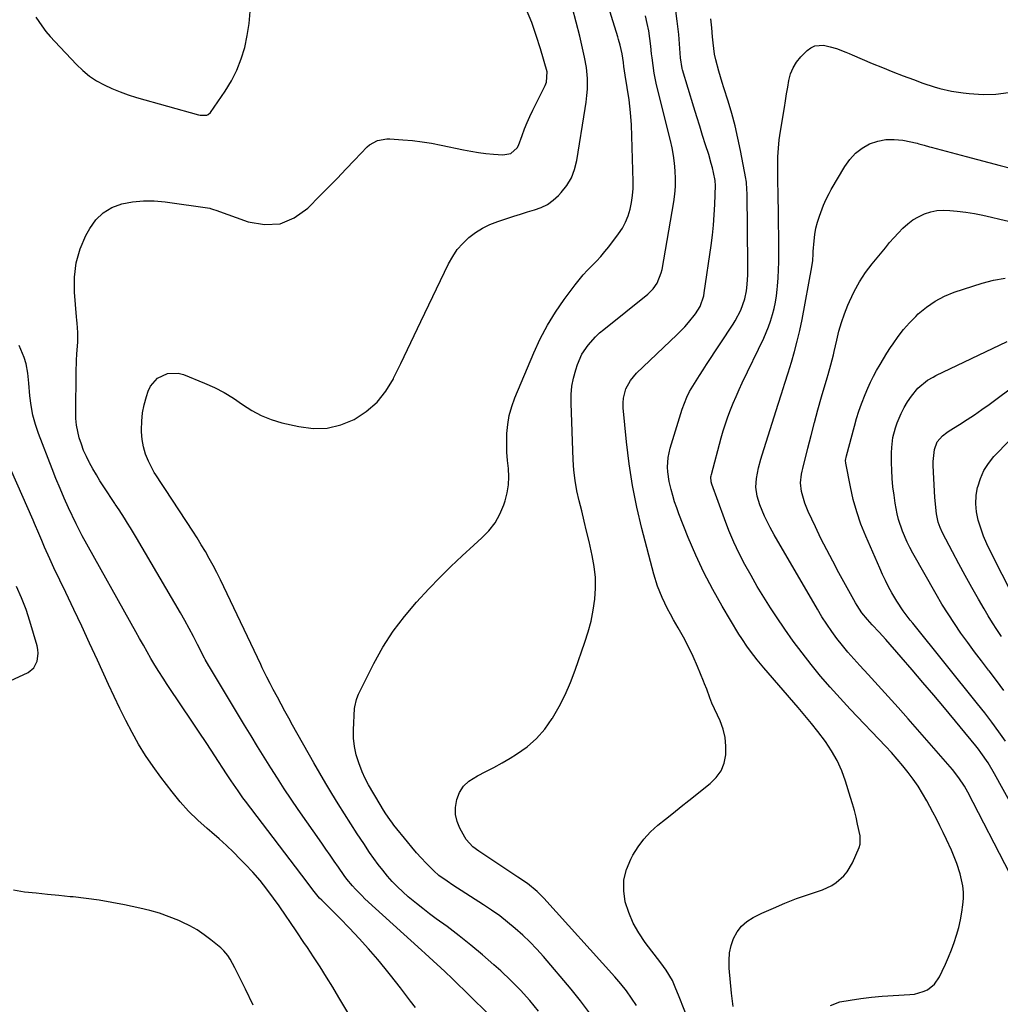
# Model space of a CAD drawing. Units: inches. Extents: x 1920939 to 1926263, y 390208 to 395525.
# Drawn here: x 1921202 to 1921590, y 390709 to 391099 of the extents above; entities that cross this region are included whole.
import ezdxf

# ---------------------------------------------------------------- set-up
doc = ezdxf.new("R2010")
doc.units = ezdxf.units.IN
doc.header["$MEASUREMENT"] = 0
doc.layers.add('7', color=7, linetype='Continuous')
doc.layers.add('8', color=7, linetype='Continuous')

msp = doc.modelspace()

# ---------------------------------------------------------------- linework, layer by layer
at = {"layer": '7', "color": 18}
for points in [[(1921427.5, 390705.89, 1726), (1921423.93, 390710.63, 1726), (1921420.19, 390715.25, 1726), (1921409.22, 390728.12, 1726), (1921406.59, 390731.06, 1726), (1921403.88, 390733.91, 1726), (1921401.04, 390736.64, 1726), (1921398.12, 390739.28, 1726), (1921395.07, 390741.78, 1726), (1921391.97, 390744.2, 1726), (1921388.76, 390746.48, 1726), (1921385.49, 390748.68, 1726), (1921373.37, 390756.45, 1726), (1921371.14, 390757.93, 1726), (1921367.87, 390760.27, 1726), (1921365.86, 390762.03, 1726), (1921362.86, 390765.1, 1726), (1921360.93, 390767.16, 1726), (1921359.05, 390769.26, 1726), (1921357.21, 390771.4, 1726), (1921355.41, 390773.57, 1726), (1921350.06, 390780.2, 1726), (1921349.5, 390780.91, 1726), (1921348.44, 390782.35, 1726), (1921346.95, 390784.59, 1726), (1921346.01, 390786.12, 1726), (1921342.9, 390791.28, 1726), (1921342.17, 390792.49, 1726), (1921340.02, 390796.13, 1726), (1921338.69, 390798.62, 1726), (1921337.58, 390801.21, 1726), (1921336.17, 390804.86, 1726), (1921335.18, 390808.04, 1726), (1921334.46, 390811.26, 1726), (1921334.15, 390814.54, 1726), (1921334.11, 390817.87, 1726), (1921334.55, 390826.26, 1726), (1921334.62, 390827.01, 1726), (1921335.27, 390829.93, 1726), (1921335.81, 390831.32, 1726), (1921336.13, 390832, 1726), (1921342.15, 390844.07, 1726), (1921345.76, 390850.59, 1726), (1921349.73, 390856.87, 1726), (1921354.23, 390862.77, 1726), (1921359.08, 390868.43, 1726), (1921363.93, 390873.62, 1726), (1921368.24, 390878.1, 1726), (1921372.63, 390882.5, 1726), (1921377.14, 390886.77, 1726), (1921381.73, 390890.96, 1726), (1921384.93, 390893.8, 1726), (1921387.71, 390896.69, 1726), (1921390.14, 390899.81, 1726), (1921392.05, 390903.28, 1726), (1921393.62, 390906.97, 1726), (1921394.13, 390908.49, 1726), (1921394.94, 390911.63, 1726), (1921395.46, 390914.79, 1726), (1921395.56, 390918, 1726), (1921395.36, 390921.23, 1726), (1921395.02, 390924.49, 1726), (1921394.8, 390927.75, 1726), (1921394.74, 390931.02, 1726), (1921394.82, 390935.08, 1726), (1921395.16, 390938.71, 1726), (1921395.75, 390942.28, 1726), (1921396.73, 390945.77, 1726), (1921397.96, 390949.2, 1726), (1921405.45, 390967.03, 1726), (1921408.02, 390972.57, 1726), (1921410.84, 390977.97, 1726), (1921414.05, 390983.16, 1726), (1921417.51, 390988.19, 1726), (1921421.81, 390994, 1726), (1921423.36, 390995.98, 1726), (1921424.97, 390997.91, 1726), (1921426.67, 390999.76, 1726), (1921428.44, 391001.56, 1726), (1921430.2, 391003.35, 1726), (1921431.92, 391005.2, 1726), (1921433.54, 391007.12, 1726), (1921435.12, 391009.08, 1726), (1921438.95, 391014.11, 1726), (1921440.47, 391016.39, 1726), (1921441.78, 391018.76, 1726), (1921442.79, 391021.28, 1726), (1921443.59, 391023.89, 1726), (1921444.13, 391026.6, 1726), (1921444.52, 391029.31, 1726), (1921444.69, 391032.05, 1726), (1921444.72, 391034.81, 1726), (1921444.07, 391057.28, 1726), (1921443.76, 391062.23, 1726), (1921443.14, 391067.15, 1726), (1921442.36, 391072.06, 1726), (1921441.61, 391076.97, 1726), (1921441.11, 391080.32, 1726), (1921440.86, 391082, 1726), (1921440.37, 391085.38, 1726), (1921439.57, 391088.76, 1726), (1921438.95, 391091, 1726), (1921438.62, 391092.11, 1726), (1921427.48, 391128.21, 1726)], [(1921394.26, 390698.76, 1722), (1921373.28, 390719.38, 1722), (1921370.25, 390722.29, 1722), (1921368.71, 390723.71, 1722), (1921365.6, 390726.52, 1722), (1921362.49, 390729.33, 1722), (1921360.94, 390730.74, 1722), (1921338.64, 390751.04, 1722), (1921337.36, 390752.25, 1722), (1921334.9, 390754.78, 1722), (1921333.73, 390756.1, 1722), (1921331.51, 390758.84, 1722), (1921330.45, 390760.25, 1722), (1921328.14, 390763.52, 1722), (1921326.49, 390765.88, 1722), (1921324.84, 390768.25, 1722), (1921323.2, 390770.61, 1722), (1921321.55, 390772.98, 1722), (1921312.23, 390786.4, 1722), (1921309.44, 390790.47, 1722), (1921306.7, 390794.56, 1722), (1921304, 390798.7, 1722), (1921301.35, 390802.85, 1722), (1921298.74, 390807.04, 1722), (1921296.14, 390811.23, 1722), (1921293.56, 390815.44, 1722), (1921291.01, 390819.66, 1722), (1921277.07, 390842.79, 1722), (1921276.82, 390843.21, 1722), (1921275.43, 390845.75, 1722), (1921275.21, 390846.18, 1722), (1921272.43, 390851.69, 1722), (1921270.79, 390854.85, 1722), (1921269.11, 390858, 1722), (1921267.37, 390861.11, 1722), (1921265.6, 390864.21, 1722), (1921248.28, 390893.79, 1722), (1921245.9, 390897.75, 1722), (1921244.68, 390899.71, 1722), (1921243.45, 390901.67, 1722), (1921241.36, 390904.92, 1722), (1921239.86, 390907.13, 1722), (1921239.65, 390907.44, 1722), (1921235.27, 390914.1, 1722), (1921233.8, 390916.41, 1722), (1921232.37, 390918.75, 1722), (1921231, 390921.12, 1722), (1921229.68, 390923.52, 1722), (1921229.56, 390923.75, 1722), (1921228.4, 390926.08, 1722), (1921227.34, 390928.46, 1722), (1921226.42, 390930.9, 1722), (1921225.6, 390933.37, 1722), (1921224.97, 390935.9, 1722), (1921224.5, 390938.44, 1722), (1921224.26, 390941.02, 1722), (1921224.18, 390943.62, 1722), (1921224.39, 390959.2, 1722), (1921224.54, 390964.11, 1722), (1921224.67, 390966.57, 1722), (1921225.02, 390971.47, 1722), (1921225.07, 390975.14, 1722), (1921224.77, 390978.81, 1722), (1921224.66, 390980.04, 1722), (1921224.55, 390981.26, 1722), (1921223.67, 390991.14, 1722), (1921223.66, 390996.97, 1722), (1921224.32, 391002.66, 1722), (1921225.96, 391008.16, 1722), (1921228.26, 391013.52, 1722), (1921229.77, 391016.31, 1722), (1921232.21, 391019.69, 1722), (1921235.06, 391022.53, 1722), (1921238.54, 391024.55, 1722), (1921242.44, 391026.03, 1722), (1921246.7, 391026.79, 1722), (1921250.99, 391027.23, 1722), (1921255.29, 391027.18, 1722), (1921259.61, 391026.81, 1722), (1921277.24, 391024.29, 1722), (1921277.56, 391024.24, 1722), (1921278.74, 391023.81, 1722), (1921279.63, 391023.46, 1722), (1921292.49, 391018.9, 1722), (1921298.91, 391017.85, 1722), (1921305.02, 391018.17, 1722), (1921310.66, 391020.54, 1722), (1921315.99, 391024.27, 1722), (1921320.94, 391029.28, 1722), (1921324.36, 391032.76, 1722), (1921327.76, 391036.25, 1722), (1921331.13, 391039.77, 1722), (1921334.49, 391043.3, 1722), (1921339.45, 391048.56, 1722), (1921340.37, 391049.39, 1722), (1921343.58, 391051.12, 1722), (1921347.25, 391051.71, 1722), (1921348.5, 391051.7, 1722), (1921353.63, 391051.38, 1722), (1921357.44, 391051.06, 1722), (1921361.23, 391050.63, 1722), (1921365, 391050.03, 1722), (1921368.75, 391049.31, 1722), (1921377.61, 391047.42, 1722), (1921380.56, 391046.84, 1722), (1921383.52, 391046.35, 1722), (1921386.5, 391045.97, 1722), (1921389.5, 391045.66, 1722), (1921393.23, 391045.36, 1722), (1921396.35, 391046.01, 1722), (1921398.79, 391048.2, 1722), (1921399.35, 391049.14, 1722), (1921400.85, 391053.13, 1722), (1921401.8, 391055.67, 1722), (1921402.81, 391058.18, 1722), (1921403.91, 391060.65, 1722), (1921405.08, 391063.09, 1722), (1921409.99, 391072.87, 1722), (1921410.52, 391074.16, 1722), (1921410.66, 391078.26, 1722), (1921408.05, 391087.43, 1722), (1921406.41, 391092.63, 1722), (1921404.6, 391097.77, 1722), (1921402.53, 391102.81, 1722)], [(1921407.34, 390706.55, 1724), (1921403.82, 390710.75, 1724), (1921400.17, 390714.83, 1724), (1921396.32, 390718.73, 1724), (1921392.33, 390722.5, 1724), (1921389.64, 390724.93, 1724), (1921385.14, 390728.85, 1724), (1921380.57, 390732.68, 1724), (1921375.88, 390736.38, 1724), (1921371.12, 390739.98, 1724), (1921366.85, 390743.11, 1724), (1921364.19, 390745.1, 1724), (1921361.55, 390747.12, 1724), (1921358.96, 390749.18, 1724), (1921355.79, 390751.78, 1724), (1921353.59, 390753.71, 1724), (1921351.46, 390755.72, 1724), (1921349.44, 390757.83, 1724), (1921347.5, 390760.02, 1724), (1921345.64, 390762.3, 1724), (1921343.85, 390764.61, 1724), (1921342.13, 390766.98, 1724), (1921340.46, 390769.39, 1724), (1921338.15, 390772.87, 1724), (1921335.57, 390776.78, 1724), (1921333.01, 390780.71, 1724), (1921330.48, 390784.67, 1724), (1921327.98, 390788.63, 1724), (1921325.53, 390792.63, 1724), (1921323.11, 390796.65, 1724), (1921320.75, 390800.7, 1724), (1921318.43, 390804.77, 1724), (1921310.01, 390819.77, 1724), (1921308.49, 390822.5, 1724), (1921306.98, 390825.24, 1724), (1921305.48, 390827.98, 1724), (1921304, 390830.74, 1724), (1921302.36, 390833.81, 1724), (1921301.08, 390836.26, 1724), (1921299.83, 390838.73, 1724), (1921298.01, 390842.46, 1724), (1921297.41, 390843.71, 1724), (1921282.85, 390874.43, 1724), (1921281.47, 390877.27, 1724), (1921280.05, 390880.1, 1724), (1921278.57, 390882.89, 1724), (1921277.05, 390885.66, 1724), (1921275.48, 390888.41, 1724), (1921273.88, 390891.13, 1724), (1921272.21, 390893.81, 1724), (1921270.51, 390896.48, 1724), (1921259.73, 390912.98, 1724), (1921258.44, 390914.91, 1724), (1921255.84, 390918.74, 1724), (1921255.27, 390919.75, 1724), (1921253.02, 390924.19, 1724), (1921251.86, 390926.99, 1724), (1921250.96, 390929.85, 1724), (1921250.46, 390932.8, 1724), (1921250.22, 390935.82, 1724), (1921250.21, 390936.62, 1724), (1921250.34, 390939.97, 1724), (1921250.68, 390943.28, 1724), (1921251.33, 390946.55, 1724), (1921252.19, 390949.79, 1724), (1921252.84, 390951.84, 1724), (1921253.76, 390953.83, 1724), (1921256.54, 390957.02, 1724), (1921260.47, 390958.89, 1724), (1921264.68, 390959.02, 1724), (1921266.81, 390958.47, 1724), (1921275.16, 390955.09, 1724), (1921279.12, 390953.31, 1724), (1921282.97, 390951.34, 1724), (1921286.65, 390949.07, 1724), (1921290.23, 390946.61, 1724), (1921293.84, 390944.25, 1724), (1921297.59, 390942.21, 1724), (1921301.57, 390940.66, 1724), (1921305.7, 390939.42, 1724), (1921312.44, 390937.85, 1724), (1921318.1, 390937.18, 1724), (1921323.65, 390937.3, 1724), (1921329.05, 390938.6, 1724), (1921334.34, 390940.71, 1724), (1921339.13, 390943.87, 1724), (1921343.41, 390947.54, 1724), (1921346.92, 390951.94, 1724), (1921349.91, 390956.84, 1724), (1921350.12, 390957.29, 1724), (1921352.8, 390962.82, 1724), (1921355.47, 390968.35, 1724), (1921358.13, 390973.88, 1724), (1921360.78, 390979.42, 1724), (1921371.72, 391002.32, 1724), (1921373.34, 391005.21, 1724), (1921375.17, 391007.92, 1724), (1921377.33, 391010.38, 1724), (1921379.71, 391012.67, 1724), (1921382.35, 391014.66, 1724), (1921385.12, 391016.43, 1724), (1921388.08, 391017.86, 1724), (1921391.16, 391019.07, 1724), (1921394.76, 391020.25, 1724), (1921397.49, 391021.12, 1724), (1921400.22, 391021.98, 1724), (1921402.96, 391022.8, 1724), (1921405.71, 391023.6, 1724), (1921408.34, 391024.59, 1724), (1921410.81, 391025.83, 1724), (1921413.06, 391027.46, 1724), (1921415.15, 391029.33, 1724), (1921416.27, 391030.52, 1724), (1921418.5, 391033.34, 1724), (1921420.34, 391036.35, 1724), (1921421.6, 391039.65, 1724), (1921422.48, 391043.13, 1724), (1921425.74, 391063.75, 1724), (1921426.12, 391066.3, 1724), (1921426.47, 391068.85, 1724), (1921426.7, 391071.41, 1724), (1921426.67, 391075.69, 1724), (1921426.32, 391079.93, 1724), (1921425.55, 391084.12, 1724), (1921423.59, 391092.32, 1724), (1921422.22, 391097.91, 1724), (1921420.78, 391103.49, 1724)], [(1921446.12, 390708.77, 1728), (1921444.13, 390711.74, 1728), (1921442.05, 390714.63, 1728), (1921439.82, 390717.41, 1728), (1921437.49, 390720.12, 1728), (1921409.36, 390751.26, 1728), (1921406.74, 390753.9, 1728), (1921402.88, 390757.02, 1728), (1921399.12, 390759.55, 1728), (1921395.92, 390761.68, 1728), (1921394.32, 390762.75, 1728), (1921383.66, 390769.82, 1728), (1921381.3, 390771.61, 1728), (1921378.67, 390774.52, 1728), (1921378.16, 390775.36, 1728), (1921376.22, 390778.92, 1728), (1921375.14, 390781.62, 1728), (1921374.48, 390784.37, 1728), (1921374.46, 390787.19, 1728), (1921374.94, 390790.34, 1728), (1921376.08, 390793.12, 1728), (1921377.6, 390795.58, 1728), (1921379.72, 390797.57, 1728), (1921383.14, 390799.68, 1728), (1921386.42, 390801.33, 1728), (1921389.67, 390803.03, 1728), (1921392.88, 390804.82, 1728), (1921396.05, 390806.67, 1728), (1921398.6, 390808.19, 1728), (1921402.75, 390811.11, 1728), (1921406.55, 390814.38, 1728), (1921409.83, 390818.18, 1728), (1921412.76, 390822.32, 1728), (1921412.87, 390822.5, 1728), (1921415.43, 390827.07, 1728), (1921417.8, 390831.74, 1728), (1921419.89, 390836.54, 1728), (1921421.77, 390841.44, 1728), (1921425.65, 390852.51, 1728), (1921426.96, 390856.68, 1728), (1921428.08, 390860.91, 1728), (1921428.91, 390865.19, 1728), (1921429.54, 390869.53, 1728), (1921429.81, 390873.88, 1728), (1921429.79, 390878.21, 1728), (1921429.32, 390882.53, 1728), (1921428.57, 390886.82, 1728), (1921427.29, 390892.44, 1728), (1921426.35, 390896.46, 1728), (1921425.39, 390900.47, 1728), (1921424.4, 390904.48, 1728), (1921423.38, 390908.48, 1728), (1921422.48, 390912.5, 1728), (1921421.75, 390916.54, 1728), (1921421.29, 390920.62, 1728), (1921421.01, 390924.73, 1728), (1921420.19, 390947.21, 1728), (1921420.24, 390950.54, 1728), (1921420.53, 390953.84, 1728), (1921421.16, 390957.09, 1728), (1921422.03, 390960.31, 1728), (1921422.74, 390962.49, 1728), (1921424.47, 390966.51, 1728), (1921426.9, 390970.14, 1728), (1921429.86, 390973.41, 1728), (1921431.47, 390974.92, 1728), (1921433.15, 390976.35, 1728), (1921450.55, 390990.34, 1728), (1921452.61, 390992.34, 1728), (1921454.25, 390994.69, 1728), (1921455.87, 390998.66, 1728), (1921456.19, 391000.07, 1728), (1921460.81, 391026.86, 1728), (1921461.23, 391029.9, 1728), (1921461.49, 391032.94, 1728), (1921461.53, 391035.99, 1728), (1921461.42, 391039.05, 1728), (1921461.12, 391042.11, 1728), (1921460.71, 391045.14, 1728), (1921460.15, 391048.16, 1728), (1921459.49, 391051.15, 1728), (1921454, 391073.16, 1728), (1921453.05, 391077.71, 1728), (1921452.6, 391080.77, 1728), (1921452.23, 391083.85, 1728), (1921452.06, 391085.4, 1728), (1921451.77, 391088.4, 1728), (1921451.4, 391091.43, 1728), (1921450.94, 391094.45, 1728), (1921450.35, 391097.44, 1728), (1921449.67, 391100.41, 1728)], [(1921484.32, 390708.35, 1732), (1921483.66, 390713.71, 1732), (1921482.74, 390723.6, 1732), (1921482.68, 390726.61, 1732), (1921482.9, 390729.58, 1732), (1921483.54, 390732.48, 1732), (1921484.47, 390735.35, 1732), (1921485.87, 390737.93, 1732), (1921487.59, 390740.22, 1732), (1921489.78, 390742.08, 1732), (1921492.27, 390743.64, 1732), (1921495.72, 390745.28, 1732), (1921500.23, 390747.33, 1732), (1921504.79, 390749.28, 1732), (1921509.41, 390751.06, 1732), (1921514.08, 390752.74, 1732), (1921519.62, 390754.62, 1732), (1921523.36, 390756.31, 1732), (1921525.07, 390757.43, 1732), (1921528.16, 390760.14, 1732), (1921529.48, 390761.7, 1732), (1921531.53, 390765.24, 1732), (1921534.2, 390771.3, 1732), (1921534.6, 390772.57, 1732), (1921534.61, 390775.25, 1732), (1921534.51, 390775.91, 1732), (1921533.54, 390780.59, 1732), (1921532.94, 390783.25, 1732), (1921532.28, 390785.9, 1732), (1921531.56, 390788.53, 1732), (1921530.79, 390791.15, 1732), (1921528.82, 390797.51, 1732), (1921527.29, 390801.7, 1732), (1921525.48, 390805.75, 1732), (1921523.27, 390809.59, 1732), (1921520.79, 390813.29, 1732), (1921517.84, 390817.18, 1732), (1921515.31, 390820.4, 1732), (1921512.71, 390823.56, 1732), (1921510.07, 390826.68, 1732), (1921496.46, 390842.45, 1732), (1921493.8, 390845.62, 1732), (1921492.52, 390847.24, 1732), (1921490.03, 390850.54, 1732), (1921487.71, 390853.97, 1732), (1921486.62, 390855.72, 1732), (1921479.98, 390866.78, 1732), (1921476.24, 390873.38, 1732), (1921472.72, 390880.09, 1732), (1921469.54, 390886.96, 1732), (1921466.57, 390893.94, 1732), (1921462.86, 390903.31, 1732), (1921461.97, 390905.7, 1732), (1921461.14, 390908.12, 1732), (1921460.41, 390910.56, 1732), (1921459.74, 390913.02, 1732), (1921459.03, 390916.11, 1732), (1921458.51, 390919.91, 1732), (1921458.38, 390921.83, 1732), (1921458.58, 390925.64, 1732), (1921458.93, 390927.51, 1732), (1921459.4, 390929.36, 1732), (1921464.17, 390944.77, 1732), (1921465.01, 390947.15, 1732), (1921465.96, 390949.46, 1732), (1921467.09, 390951.7, 1732), (1921468.33, 390953.89, 1732), (1921469.67, 390956.03, 1732), (1921471.02, 390958.16, 1732), (1921472.39, 390960.28, 1732), (1921473.77, 390962.39, 1732), (1921484.32, 390978.41, 1732), (1921485.17, 390979.76, 1732), (1921487.36, 390983.99, 1732), (1921488.89, 390988.49, 1732), (1921489.53, 390991.54, 1732), (1921489.91, 390994.1, 1732), (1921490.11, 390997.98, 1732), (1921490.13, 391001.88, 1732), (1921489.8, 391030.18, 1732), (1921489.77, 391031.65, 1732), (1921489.55, 391034.58, 1732), (1921489.45, 391035.31, 1732), (1921489.32, 391036.03, 1732), (1921487.23, 391047.11, 1732), (1921486.2, 391052.05, 1732), (1921485.06, 391056.96, 1732), (1921483.74, 391061.82, 1732), (1921482.3, 391066.66, 1732), (1921480.64, 391071.89, 1732), (1921479.96, 391074.09, 1732), (1921478.64, 391078.51, 1732), (1921477.45, 391082.96, 1732), (1921476.97, 391085.21, 1732), (1921476.36, 391089.76, 1732), (1921476.14, 391092.18, 1732), (1921475.83, 391095.69, 1732), (1921475.51, 391099.2, 1732)], [(1921522.82, 390708.78, 1734), (1921526.53, 390710.17, 1734), (1921530.67, 390710.95, 1734), (1921534.83, 390711.61, 1734), (1921539.02, 390712.08, 1734), (1921543.22, 390712.43, 1734), (1921554.23, 390713.09, 1734), (1921556.03, 390713.31, 1734), (1921559.49, 390714.28, 1734), (1921561.15, 390715.03, 1734), (1921563.96, 390717.17, 1734), (1921565.96, 390720.08, 1734), (1921567.03, 390722.33, 1734), (1921568.3, 390725.13, 1734), (1921569.52, 390727.96, 1734), (1921570.66, 390730.82, 1734), (1921571.74, 390733.71, 1734), (1921572.71, 390736.68, 1734), (1921573.55, 390739.64, 1734), (1921574.22, 390742.66, 1734), (1921574.77, 390745.7, 1734), (1921575.21, 390748.6, 1734), (1921575.43, 390751.14, 1734), (1921575.46, 390753.67, 1734), (1921575.18, 390756.19, 1734), (1921574.12, 390760.93, 1734), (1921572.83, 390764.99, 1734), (1921571.21, 390768.92, 1734), (1921570.64, 390770.22, 1734), (1921568.73, 390774.44, 1734), (1921567.46, 390777.18, 1734), (1921566.14, 390779.9, 1734), (1921564.76, 390782.59, 1734), (1921563.34, 390785.26, 1734), (1921560.89, 390789.76, 1734), (1921559.21, 390792.67, 1734), (1921557.45, 390795.53, 1734), (1921555.55, 390798.29, 1734), (1921553.56, 390801, 1734), (1921551.4, 390803.69, 1734), (1921549.24, 390806.3, 1734), (1921546.99, 390808.84, 1734), (1921544.69, 390811.33, 1734), (1921530.64, 390826.08, 1734), (1921526.65, 390830.37, 1734), (1921522.74, 390834.72, 1734), (1921518.93, 390839.16, 1734), (1921515.2, 390843.67, 1734), (1921511.59, 390848.28, 1734), (1921508.08, 390852.96, 1734), (1921504.71, 390857.74, 1734), (1921501.44, 390862.59, 1734), (1921499.14, 390866.13, 1734), (1921496.47, 390870.33, 1734), (1921493.87, 390874.58, 1734), (1921491.38, 390878.89, 1734), (1921488.96, 390883.24, 1734), (1921486.69, 390887.67, 1734), (1921484.56, 390892.16, 1734), (1921482.62, 390896.74, 1734), (1921480.82, 390901.38, 1734), (1921475.85, 390915.1, 1734), (1921475.59, 390916.02, 1734), (1921475.54, 390917.93, 1734), (1921475.62, 390918.41, 1734), (1921475.73, 390918.88, 1734), (1921479.6, 390933.46, 1734), (1921480.4, 390936.25, 1734), (1921481.25, 390939.02, 1734), (1921482.21, 390941.77, 1734), (1921483.22, 390944.48, 1734), (1921484.31, 390947.18, 1734), (1921485.44, 390949.85, 1734), (1921486.63, 390952.5, 1734), (1921487.86, 390955.13, 1734), (1921496.42, 390972.92, 1734), (1921498.31, 390977.33, 1734), (1921499.1, 390979.6, 1734), (1921499.9, 390982.18, 1734), (1921500.53, 390984.65, 1734), (1921501.06, 390987.14, 1734), (1921501.45, 390989.66, 1734), (1921501.75, 390992.19, 1734), (1921501.86, 390993.51, 1734), (1921502.1, 390996.72, 1734), (1921502.27, 390999.93, 1734), (1921502.36, 391003.14, 1734), (1921502.38, 391006.36, 1734), (1921502.35, 391011.17, 1734), (1921502.33, 391014.22, 1734), (1921502.31, 391017.27, 1734), (1921502.28, 391020.32, 1734), (1921502.24, 391023.37, 1734), (1921502.18, 391028.24, 1734), (1921502.12, 391030.69, 1734), (1921502.01, 391034.35, 1734), (1921501.99, 391036.8, 1734), (1921501.97, 391041.19, 1734), (1921502.04, 391044.6, 1734), (1921502.23, 391048.01, 1734), (1921502.58, 391051.4, 1734), (1921503.04, 391054.78, 1734), (1921504.57, 391064.12, 1734), (1921505.01, 391066.81, 1734), (1921505.46, 391069.5, 1734), (1921505.91, 391072.19, 1734), (1921506.37, 391074.87, 1734), (1921507.06, 391077.45, 1734), (1921508.02, 391079.88, 1734), (1921509.41, 391082.1, 1734), (1921511.08, 391084.17, 1734), (1921513.54, 391086.73, 1734), (1921515, 391087.83, 1734), (1921516.57, 391088.59, 1734), (1921520.12, 391088.76, 1734), (1921522.67, 391088.2, 1734), (1921525.21, 391087.45, 1734), (1921528.94, 391086.02, 1734), (1921530.17, 391085.51, 1734), (1921531.4, 391085, 1734), (1921539.36, 391081.62, 1734), (1921543.4, 391079.94, 1734), (1921547.45, 391078.31, 1734), (1921551.53, 391076.74, 1734), (1921555.62, 391075.22, 1734), (1921559.41, 391073.84, 1734), (1921563.87, 391072.35, 1734), (1921566.13, 391071.71, 1734), (1921570.7, 391070.63, 1734), (1921575.33, 391069.92, 1734), (1921577.67, 391069.71, 1734), (1921583.23, 391069.34, 1734), (1921588.26, 391069.44, 1734), (1921593.19, 391070.06, 1734)], [(1921593.95, 390760.71, 1736), (1921577.1, 390793.16, 1736), (1921575.78, 390795.53, 1736), (1921573.56, 390798.94, 1736), (1921571.03, 390802.14, 1736), (1921553.53, 390822.24, 1736), (1921549.62, 390826.68, 1736), (1921545.68, 390831.09, 1736), (1921541.7, 390835.47, 1736), (1921537.68, 390839.81, 1736), (1921534.38, 390843.35, 1736), (1921532.04, 390845.94, 1736), (1921529.74, 390848.58, 1736), (1921527.53, 390851.27, 1736), (1921525.37, 390854.02, 1736), (1921523.3, 390856.83, 1736), (1921521.31, 390859.7, 1736), (1921519.43, 390862.63, 1736), (1921517.62, 390865.62, 1736), (1921500.56, 390895.08, 1736), (1921498.94, 390897.96, 1736), (1921496.69, 390902.37, 1736), (1921494.88, 390906.96, 1736), (1921493.82, 390910.36, 1736), (1921493.32, 390913.86, 1736), (1921493.53, 390917.4, 1736), (1921494.35, 390921.5, 1736), (1921495.25, 390924.97, 1736), (1921495.76, 390926.69, 1736), (1921502.1, 390946.74, 1736), (1921503.42, 390950.9, 1736), (1921504.73, 390955.05, 1736), (1921506.04, 390959.2, 1736), (1921507.34, 390963.36, 1736), (1921508.57, 390967.53, 1736), (1921509.7, 390971.73, 1736), (1921510.68, 390975.97, 1736), (1921511.55, 390980.23, 1736), (1921515.44, 391001.05, 1736), (1921515.79, 391003.65, 1736), (1921515.94, 391006.27, 1736), (1921516, 391007.14, 1736), (1921516.33, 391011.34, 1736), (1921516.63, 391013.86, 1736), (1921517.07, 391016.35, 1736), (1921517.71, 391018.79, 1736), (1921518.49, 391021.2, 1736), (1921520.07, 391025.51, 1736), (1921521.07, 391027.87, 1736), (1921522.26, 391030.15, 1736), (1921523.1, 391031.64, 1736), (1921528.51, 391040.84, 1736), (1921530.49, 391043.58, 1736), (1921532.74, 391046.03, 1736), (1921535.39, 391048.02, 1736), (1921538.32, 391049.71, 1736), (1921541.51, 391050.82, 1736), (1921544.74, 391051.5, 1736), (1921548.04, 391051.55, 1736), (1921551.4, 391051.18, 1736), (1921557.05, 391049.98, 1736), (1921557.76, 391049.82, 1736), (1921559.88, 391049.26, 1736), (1921561.99, 391048.64, 1736), (1921562.7, 391048.45, 1736), (1921576.49, 391044.78, 1736), (1921580.99, 391043.58, 1736), (1921585.5, 391042.39, 1736), (1921590, 391041.2, 1736), (1921594.51, 391040.02, 1736)], [(1921609.6, 390760.89, 1738), (1921587.73, 390800.51, 1738), (1921585.17, 390804.8, 1738), (1921582.34, 390808.9, 1738), (1921581.32, 390810.22, 1738), (1921580.28, 390811.52, 1738), (1921567.88, 390826.53, 1738), (1921563.65, 390831.6, 1738), (1921559.4, 390836.64, 1738), (1921555.09, 390841.65, 1738), (1921550.76, 390846.63, 1738), (1921544.67, 390853.58, 1738), (1921543.35, 390855.06, 1738), (1921542.03, 390856.54, 1738), (1921539.36, 390859.46, 1738), (1921537.47, 390861.53, 1738), (1921535.27, 390864.23, 1738), (1921533.34, 390867.12, 1738), (1921532.75, 390868.13, 1738), (1921526.14, 390880.06, 1738), (1921523.71, 390884.56, 1738), (1921521.33, 390889.08, 1738), (1921519.05, 390893.65, 1738), (1921516.83, 390898.26, 1738), (1921514.01, 390904.26, 1738), (1921512.66, 390907.57, 1738), (1921511.37, 390912.23, 1738), (1921511.01, 390915.64, 1738), (1921511.37, 390919.08, 1738), (1921511.59, 390920.21, 1738), (1921511.84, 390921.34, 1738), (1921513.81, 390929.31, 1738), (1921515.11, 390934.41, 1738), (1921516.45, 390939.5, 1738), (1921517.86, 390944.57, 1738), (1921519.32, 390949.62, 1738), (1921521.55, 390957.13, 1738), (1921521.93, 390958.43, 1738), (1921523.01, 390962.34, 1738), (1921523.99, 390966.28, 1738), (1921524.29, 390967.6, 1738), (1921525.29, 390972.07, 1738), (1921526.18, 390975.6, 1738), (1921527.19, 390979.09, 1738), (1921528.39, 390982.52, 1738), (1921529.71, 390985.91, 1738), (1921530.32, 390987.35, 1738), (1921532.2, 390991.33, 1738), (1921534.3, 390995.18, 1738), (1921536.72, 390998.83, 1738), (1921539.36, 391002.35, 1738), (1921544.54, 391008.68, 1738), (1921546.22, 391010.67, 1738), (1921547.93, 391012.62, 1738), (1921549.7, 391014.53, 1738), (1921551.49, 391016.41, 1738), (1921553.41, 391018.12, 1738), (1921555.44, 391019.66, 1738), (1921557.66, 391020.94, 1738), (1921559.99, 391022.03, 1738), (1921562.46, 391022.81, 1738), (1921564.94, 391023.34, 1738), (1921567.48, 391023.52, 1738), (1921570.05, 391023.45, 1738), (1921572.98, 391023.16, 1738), (1921576.39, 391022.75, 1738), (1921579.79, 391022.23, 1738), (1921583.15, 391021.56, 1738), (1921586.5, 391020.79, 1738), (1921589.84, 391019.96, 1738), (1921593.19, 391019.16, 1738)], [(1921591.34, 390833.48, 1742), (1921588.5, 390837.34, 1742), (1921585.62, 390841.16, 1742), (1921585.36, 390841.5, 1742), (1921582.59, 390845.14, 1742), (1921579.84, 390848.8, 1742), (1921577.13, 390852.48, 1742), (1921574.45, 390856.19, 1742), (1921571.85, 390859.95, 1742), (1921569.33, 390863.76, 1742), (1921566.93, 390867.65, 1742), (1921564.62, 390871.59, 1742), (1921555.41, 390887.85, 1742), (1921554.27, 390889.97, 1742), (1921553.19, 390892.12, 1742), (1921551.28, 390896.53, 1742), (1921549.76, 390901.08, 1742), (1921549.2, 390903.41, 1742), (1921548.44, 390907.52, 1742), (1921547.95, 390910.78, 1742), (1921547.55, 390914.04, 1742), (1921547.27, 390917.32, 1742), (1921547.06, 390920.61, 1742), (1921546.94, 390923.53, 1742), (1921546.93, 390927.55, 1742), (1921547.05, 390929.56, 1742), (1921547.55, 390933.54, 1742), (1921548.51, 390937.42, 1742), (1921549.16, 390939.32, 1742), (1921550.73, 390943.08, 1742), (1921551.93, 390945.44, 1742), (1921553.31, 390947.7, 1742), (1921554.84, 390949.88, 1742), (1921557.35, 390953.08, 1742), (1921561.21, 390956.25, 1742), (1921563.39, 390957.5, 1742), (1921564.51, 390958.07, 1742), (1921592.76, 390971.5, 1742)], [(1921590.5, 390854.84, 1744), (1921588.7, 390857.52, 1744), (1921586.94, 390860.22, 1744), (1921585.25, 390862.96, 1744), (1921583.6, 390865.73, 1744), (1921581.38, 390869.57, 1744), (1921578.72, 390874.22, 1744), (1921576.11, 390878.9, 1744), (1921573.56, 390883.61, 1744), (1921571.05, 390888.35, 1744), (1921567.15, 390895.83, 1744), (1921566.2, 390897.89, 1744), (1921565.45, 390900.04, 1744), (1921564.73, 390903.38, 1744), (1921564.6, 390904.51, 1744), (1921564.37, 390907.27, 1744), (1921564.17, 390909.79, 1744), (1921563.99, 390912.31, 1744), (1921563.84, 390914.84, 1744), (1921563.71, 390917.36, 1744), (1921563.47, 390922.46, 1744), (1921563.46, 390924.07, 1744), (1921564.03, 390928.83, 1744), (1921565.01, 390931.82, 1744), (1921567.12, 390934.26, 1744), (1921568.84, 390935.6, 1744), (1921569.76, 390936.2, 1744), (1921573.92, 390938.73, 1744), (1921576.91, 390940.62, 1744), (1921579.86, 390942.56, 1744), (1921582.75, 390944.58, 1744), (1921585.61, 390946.66, 1744), (1921597.01, 390955.24, 1744)], [(1921340.66, 390691.28, 1718), (1921328.33, 390712, 1718), (1921325.89, 390716.03, 1718), (1921323.42, 390720.04, 1718), (1921320.89, 390724.02, 1718), (1921318.32, 390727.98, 1718), (1921315.88, 390731.69, 1718), (1921314.51, 390733.77, 1718), (1921311.74, 390737.91, 1718), (1921308.94, 390742.04, 1718), (1921307.52, 390744.09, 1718), (1921304.66, 390748.17, 1718), (1921302.46, 390751.26, 1718), (1921299.84, 390754.77, 1718), (1921297.12, 390758.2, 1718), (1921294.25, 390761.5, 1718), (1921291.27, 390764.72, 1718), (1921289.31, 390766.74, 1718), (1921286.6, 390769.46, 1718), (1921283.83, 390772.12, 1718), (1921280.99, 390774.69, 1718), (1921278.09, 390777.2, 1718), (1921276.22, 390778.78, 1718), (1921272.46, 390782.16, 1718), (1921268.86, 390785.68, 1718), (1921265.5, 390789.44, 1718), (1921262.3, 390793.34, 1718), (1921257.89, 390799.1, 1718), (1921254.78, 390803.37, 1718), (1921251.82, 390807.74, 1718), (1921249.08, 390812.25, 1718), (1921246.48, 390816.85, 1718), (1921244.04, 390821.54, 1718), (1921241.66, 390826.26, 1718), (1921239.36, 390831.03, 1718), (1921237.13, 390835.82, 1718), (1921232.75, 390845.42, 1718), (1921229.66, 390852.13, 1718), (1921226.55, 390858.84, 1718), (1921223.4, 390865.52, 1718), (1921220.23, 390872.19, 1718), (1921215.56, 390881.95, 1718), (1921213.89, 390885.54, 1718), (1921211.88, 390890.12, 1718), (1921210.75, 390892.81, 1718), (1921209.64, 390895.51, 1718), (1921207.94, 390899.54, 1718), (1921207.35, 390900.88, 1718), (1921187.87, 390944.71, 1718)], [(1921595.41, 390870.24, 1746), (1921586.14, 390888.39, 1746), (1921584.71, 390891.42, 1746), (1921583.39, 390894.49, 1746), (1921582.27, 390897.64, 1746), (1921581.26, 390900.84, 1746), (1921580.61, 390904.08, 1746), (1921580.3, 390907.32, 1746), (1921580.48, 390910.58, 1746), (1921581, 390913.84, 1746), (1921581.06, 390914.1, 1746), (1921582.13, 390917.37, 1746), (1921583.5, 390920.46, 1746), (1921585.34, 390923.31, 1746), (1921587.49, 390925.98, 1746), (1921593.72, 390932.57, 1746)], [(1921196.6, 390836.42, 1716), (1921205.34, 390840.6, 1716), (1921207.66, 390842.42, 1716), (1921208.98, 390845.05, 1716), (1921209.34, 390848.12, 1716), (1921209.19, 390849.65, 1716), (1921208.88, 390851.17, 1716), (1921206.08, 390860.85, 1716), (1921204.56, 390865.53, 1716), (1921202.75, 390870.1, 1716), (1921200.77, 390874.61, 1716)], [(1921294.42, 390708.86, 1716), (1921291.39, 390715.24, 1716), (1921289.31, 390719.5, 1716), (1921287.14, 390723.71, 1716), (1921285.31, 390727.15, 1716), (1921284.39, 390728.55, 1716), (1921282.79, 390730.48, 1716), (1921281.55, 390731.61, 1716), (1921277.66, 390734.8, 1716), (1921275, 390736.81, 1716), (1921272.24, 390738.67, 1716), (1921269.34, 390740.3, 1716), (1921266.34, 390741.77, 1716), (1921265, 390742.37, 1716), (1921261.22, 390743.9, 1716), (1921257.39, 390745.27, 1716), (1921253.48, 390746.39, 1716), (1921249.52, 390747.35, 1716), (1921243.53, 390748.6, 1716), (1921238.48, 390749.57, 1716), (1921233.42, 390750.43, 1716), (1921228.33, 390751.13, 1716), (1921223.22, 390751.72, 1716), (1921221.99, 390751.85, 1716), (1921217.49, 390752.3, 1716), (1921212.99, 390752.75, 1716), (1921208.49, 390753.2, 1716), (1921203.99, 390753.66, 1716), (1921199.62, 390754.46, 1716)]]:
    msp.add_polyline3d(points, dxfattribs=at)
at = {"layer": '8', "color": 18}
for points in [[(1921208.48, 391099.93, 1720), (1921210.84, 391096.41, 1720), (1921212.41, 391094.28, 1720), (1921214.1, 391092.25, 1720), (1921215.87, 391090.27, 1720), (1921224.48, 391081.13, 1720), (1921226.96, 391078.77, 1720), (1921229.59, 391076.61, 1720), (1921232.43, 391074.74, 1720), (1921235.42, 391073.06, 1720), (1921238.55, 391071.63, 1720), (1921241.73, 391070.32, 1720), (1921244.97, 391069.17, 1720), (1921248.26, 391068.15, 1720), (1921272.79, 391061.22, 1720), (1921273.44, 391061.07, 1720), (1921276.01, 391061.12, 1720), (1921276.57, 391061.35, 1720), (1921277.48, 391062.19, 1720), (1921283.28, 391070.64, 1720), (1921285.77, 391074.72, 1720), (1921287.96, 391078.94, 1720), (1921289.67, 391083.37, 1720), (1921291.08, 391087.94, 1720), (1921292.08, 391092.64, 1720), (1921292.84, 391097.37, 1720), (1921293.26, 391102.14, 1720)], [(1921474.82, 390682.12, 1730), (1921462.96, 390712.26, 1730), (1921461.43, 390716.02, 1730), (1921460.28, 390718.63, 1730), (1921457.86, 390722.76, 1730), (1921455.75, 390725.67, 1730), (1921449.48, 390733.77, 1730), (1921446.93, 390737.5, 1730), (1921444.72, 390741.4, 1730), (1921443.01, 390745.54, 1730), (1921441.63, 390749.84, 1730), (1921441.04, 390754.2, 1730), (1921441.1, 390758.48, 1730), (1921442.12, 390762.63, 1730), (1921443.79, 390766.7, 1730), (1921444.63, 390768.21, 1730), (1921446.71, 390771.51, 1730), (1921449.02, 390774.63, 1730), (1921451.67, 390777.45, 1730), (1921454.54, 390780.09, 1730), (1921457.6, 390782.58, 1730), (1921460.66, 390785.05, 1730), (1921463.74, 390787.51, 1730), (1921466.82, 390789.97, 1730), (1921475.27, 390796.66, 1730), (1921477.63, 390799.06, 1730), (1921479.51, 390801.71, 1730), (1921480.69, 390804.74, 1730), (1921481.41, 390808.02, 1730), (1921481.45, 390811.47, 1730), (1921481.14, 390814.86, 1730), (1921480.31, 390818.17, 1730), (1921479.13, 390821.41, 1730), (1921475.94, 390828.42, 1730), (1921475.03, 390830.58, 1730), (1921473.85, 390833.9, 1730), (1921473.03, 390836.1, 1730), (1921472.59, 390837.19, 1730), (1921470.21, 390842.94, 1730), (1921468.49, 390846.86, 1730), (1921466.66, 390850.73, 1730), (1921464.67, 390854.52, 1730), (1921462.58, 390858.25, 1730), (1921460.7, 390861.44, 1730), (1921459.49, 390863.59, 1730), (1921458.33, 390865.75, 1730), (1921456.21, 390870.19, 1730), (1921454.39, 390874.76, 1730), (1921452.95, 390879.46, 1730), (1921448.2, 390897.49, 1730), (1921446.18, 390905.98, 1730), (1921444.44, 390914.52, 1730), (1921443.12, 390923.14, 1730), (1921442.08, 390931.8, 1730), (1921440.79, 390945.35, 1730), (1921440.75, 390947.26, 1730), (1921440.88, 390949.14, 1730), (1921441.86, 390952.81, 1730), (1921443.65, 390956.18, 1730), (1921446.12, 390959.08, 1730), (1921462.09, 390974.15, 1730), (1921465.22, 390977.33, 1730), (1921466.68, 390979.02, 1730), (1921469.43, 390982.47, 1730), (1921471.23, 390985.37, 1730), (1921472.69, 390989.68, 1730), (1921472.9, 390990.8, 1730), (1921475.62, 391009.56, 1730), (1921476.14, 391013.59, 1730), (1921476.57, 391017.63, 1730), (1921476.86, 391021.67, 1730), (1921477.06, 391025.73, 1730), (1921477.32, 391033.37, 1730), (1921477.22, 391035.05, 1730), (1921477.17, 391035.29, 1730), (1921476.52, 391038.42, 1730), (1921476.12, 391040.22, 1730), (1921475.67, 391042.01, 1730), (1921474.65, 391045.54, 1730), (1921473.41, 391049.42, 1730), (1921472.24, 391053.12, 1730), (1921471.08, 391056.82, 1730), (1921469.93, 391060.52, 1730), (1921468.79, 391064.23, 1730), (1921464.28, 391079.03, 1730), (1921464.12, 391079.61, 1730), (1921463.51, 391083.82, 1730), (1921462.77, 391093.1, 1730), (1921462.21, 391098.32, 1730), (1921461.46, 391103.51, 1730)], [(1921592.03, 390813.34, 1740), (1921589.38, 390817.13, 1740), (1921586.68, 390820.87, 1740), (1921583.89, 390824.55, 1740), (1921581.04, 390828.18, 1740), (1921555.37, 390860.04, 1740), (1921554.41, 390861.24, 1740), (1921551.64, 390864.93, 1740), (1921549.09, 390868.77, 1740), (1921548.31, 390870.09, 1740), (1921547.14, 390872.13, 1740), (1921545.83, 390874.51, 1740), (1921544.58, 390876.91, 1740), (1921543.4, 390879.35, 1740), (1921542.28, 390881.82, 1740), (1921536.75, 390894.56, 1740), (1921534.87, 390899.32, 1740), (1921533.2, 390904.14, 1740), (1921531.85, 390909.06, 1740), (1921530.71, 390914.04, 1740), (1921528.9, 390923.38, 1740), (1921528.82, 390924.48, 1740), (1921529.13, 390926.32, 1740), (1921532.31, 390938.11, 1740), (1921533.17, 390941.07, 1740), (1921534.09, 390944, 1740), (1921535.11, 390946.91, 1740), (1921536.53, 390950.6, 1740), (1921537.56, 390953.04, 1740), (1921538.65, 390955.44, 1740), (1921539.84, 390957.8, 1740), (1921541.09, 390960.12, 1740), (1921542.41, 390962.41, 1740), (1921543.76, 390964.68, 1740), (1921545.16, 390966.93, 1740), (1921546.59, 390969.15, 1740), (1921547.57, 390970.65, 1740), (1921549.61, 390973.54, 1740), (1921551.76, 390976.32, 1740), (1921554.09, 390978.96, 1740), (1921556.55, 390981.49, 1740), (1921557.57, 390982.48, 1740), (1921560.78, 390985.18, 1740), (1921564.18, 390987.56, 1740), (1921567.87, 390989.44, 1740), (1921571.76, 390991.01, 1740), (1921582.8, 390994.59, 1740), (1921587.31, 390995.79, 1740), (1921591.87, 390996.66, 1740)], [(1921358.66, 390707.95, 1720), (1921356.68, 390710.53, 1720), (1921354.72, 390713.13, 1720), (1921352.76, 390715.73, 1720), (1921350.76, 390718.3, 1720), (1921348.73, 390720.84, 1720), (1921346.67, 390723.36, 1720), (1921343.71, 390726.93, 1720), (1921340.09, 390731.16, 1720), (1921336.39, 390735.33, 1720), (1921332.57, 390739.38, 1720), (1921328.67, 390743.36, 1720), (1921321.52, 390750.46, 1720), (1921320.71, 390751.3, 1720), (1921318.06, 390754.6, 1720), (1921315.79, 390757.65, 1720), (1921291.35, 390789.69, 1720), (1921290.37, 390791.01, 1720), (1921288.45, 390793.67, 1720), (1921285.68, 390797.74, 1720), (1921283.87, 390800.48, 1720), (1921279.27, 390807.52, 1720), (1921276.06, 390812.4, 1720), (1921272.83, 390817.28, 1720), (1921269.59, 390822.14, 1720), (1921266.34, 390827, 1720), (1921260.41, 390835.82, 1720), (1921258.74, 390838.36, 1720), (1921257.11, 390840.92, 1720), (1921255.53, 390843.52, 1720), (1921253.98, 390846.13, 1720), (1921252.47, 390848.77, 1720), (1921250.96, 390851.41, 1720), (1921249.47, 390854.06, 1720), (1921247.98, 390856.71, 1720), (1921226.81, 390894.62, 1720), (1921226.49, 390895.21, 1720), (1921224.38, 390899.38, 1720), (1921221.4, 390905.76, 1720), (1921219.67, 390909.58, 1720), (1921217.99, 390913.42, 1720), (1921216.39, 390917.29, 1720), (1921214.84, 390921.18, 1720), (1921209.46, 390935.13, 1720), (1921208.23, 390938.76, 1720), (1921207.22, 390942.44, 1720), (1921206.51, 390946.19, 1720), (1921206.02, 390949.99, 1720), (1921205.58, 390955.09, 1720), (1921205.46, 390956.38, 1720), (1921205.2, 390958.96, 1720), (1921204.56, 390962.77, 1720), (1921203.75, 390965.21, 1720), (1921201.77, 390970.03, 1720)]]:
    msp.add_polyline3d(points, dxfattribs=at)

doc.saveas('drawing.dxf')
